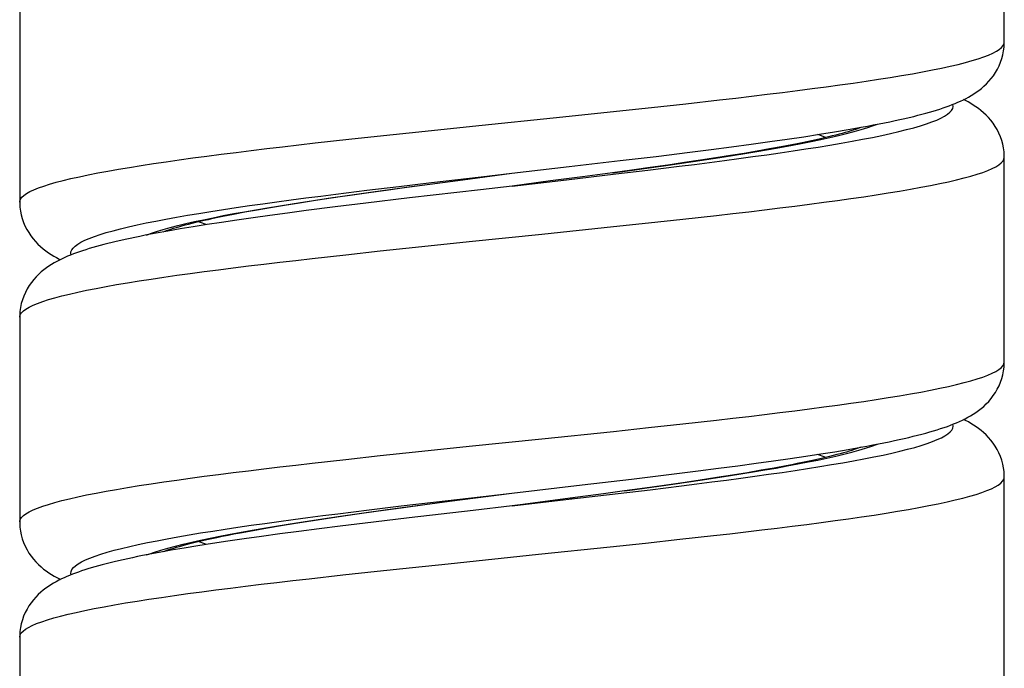
# Model space of a CAD drawing. Units: millimetres. Extents: x -198 to 110, y -252 to 273.
# Drawn here: x -182 to -167, y 22 to 32 of the extents above; entities that cross this region are included whole.
import ezdxf

# ---------------------------------------------------------------- set-up
doc = ezdxf.new("R2010")
doc.units = ezdxf.units.MM
doc.header["$LTSCALE"] = 16.335
doc.layers.get('0').update_dxf_attribs({"linetype": 'CONTINUOUS'})

msp = doc.modelspace()

# ---------------------------------------------------------------- linework, layer by layer
at = {"color": 7, "linetype": 'CONTINUOUS'}
for p, q in [((-166.814, 31.475), (-166.814, 34.675)), ((-182.214, 32.175), (-182.214, 28.975)), ((-169.949, 29.996), (-169.703, 30.034)), ((-169.703, 30.034), (-169.472, 30.071)), ((-169.472, 30.071), (-169.255, 30.108)), ((-169.255, 30.108), (-169.053, 30.144)), ((-169.053, 30.144), (-168.956, 30.161)), ((-171.079, 29.838), (-170.774, 29.879)), ((-170.774, 29.879), (-170.484, 29.919)), ((-170.484, 29.919), (-170.209, 29.958)), ((-170.209, 29.958), (-169.949, 29.996)), ((-172.262, 29.689), (-171.733, 29.754)), ((-171.733, 29.754), (-171.398, 29.797)), ((-171.398, 29.797), (-171.079, 29.838)), ((-170.884, 29.736), (-171.099, 29.701)), ((-170.68, 29.77), (-170.884, 29.736)), ((-170.488, 29.804), (-170.68, 29.77)), ((-170.306, 29.837), (-170.488, 29.804)), ((-170.136, 29.87), (-170.306, 29.837)), ((-173.62, 29.528), (-172.823, 29.622)), ((-172.823, 29.622), (-172.262, 29.689)), ((-171.816, 29.591), (-172.079, 29.553)), ((-171.565, 29.629), (-171.816, 29.591)), ((-171.326, 29.665), (-171.565, 29.629)), ((-171.099, 29.701), (-171.326, 29.665)), ((-166.814, 26.475), (-166.814, 29.675)), ((-166.814, 29.675), (-166.814, 29.675)), ((-175.283, 29.324), (-174.515, 29.425)), ((-174.515, 29.425), (-173.62, 29.528)), ((-172.94, 29.433), (-173.413, 29.37)), ((-172.641, 29.474), (-172.94, 29.433)), ((-172.353, 29.514), (-172.641, 29.474)), ((-172.079, 29.553), (-172.353, 29.514)), ((-175.8, 29.256), (-175.283, 29.324)), ((-173.913, 29.304), (-174.514, 29.225)), ((-173.413, 29.37), (-173.913, 29.304)), ((-177.044, 29.083), (-176.753, 29.125)), ((-176.753, 29.125), (-176.448, 29.168)), ((-176.448, 29.168), (-176.13, 29.211)), ((-176.13, 29.211), (-175.8, 29.256)), ((-175.007, 29.168), (-176.116, 29.039)), ((-174.514, 29.225), (-175.007, 29.168)), ((-182.214, 28.975), (-182.214, 28.975)), ((-178.071, 28.926), (-177.836, 28.964)), ((-177.836, 28.964), (-177.586, 29.003)), ((-177.586, 29.003), (-177.322, 29.043)), ((-177.322, 29.043), (-177.044, 29.083)), ((-176.8, 28.957), (-177.282, 28.898)), ((-176.116, 29.039), (-176.8, 28.957)), ((-178.87, 28.785), (-178.691, 28.819)), ((-178.691, 28.819), (-178.499, 28.853)), ((-178.499, 28.853), (-178.292, 28.889)), ((-178.024, 28.802), (-178.3, 28.765)), ((-178.292, 28.889), (-178.071, 28.926)), ((-177.736, 28.84), (-178.024, 28.802)), ((-177.282, 28.898), (-177.736, 28.84)), ((-179.056, 28.657), (-179.284, 28.622)), ((-178.816, 28.693), (-179.056, 28.657)), ((-178.564, 28.729), (-178.816, 28.693)), ((-178.3, 28.765), (-178.564, 28.729)), ((-179.898, 28.52), (-180.081, 28.487)), ((-179.705, 28.554), (-179.898, 28.52)), ((-179.5, 28.588), (-179.705, 28.554)), ((-179.284, 28.622), (-179.5, 28.588)), ((-182.214, 27.175), (-182.214, 23.975)), ((-169.465, 25.072), (-169.256, 25.108)), ((-169.256, 25.108), (-169.059, 25.142)), ((-169.059, 25.142), (-168.964, 25.16)), ((-170.422, 24.928), (-170.163, 24.965)), ((-170.163, 24.965), (-169.918, 25.001)), ((-169.918, 25.001), (-169.686, 25.037)), ((-169.686, 25.037), (-169.465, 25.072)), ((-171.6, 24.771), (-171.282, 24.812)), ((-171.282, 24.812), (-170.98, 24.851)), ((-170.98, 24.851), (-170.694, 24.89)), ((-170.694, 24.89), (-170.422, 24.928)), ((-170.415, 24.817), (-170.617, 24.781)), ((-170.227, 24.852), (-170.415, 24.817)), ((-173.416, 24.552), (-172.645, 24.643)), ((-172.645, 24.643), (-172.105, 24.708)), ((-172.105, 24.708), (-171.6, 24.771)), ((-171.31, 24.668), (-171.57, 24.628)), ((-171.064, 24.707), (-171.31, 24.668)), ((-170.833, 24.744), (-171.064, 24.707)), ((-170.617, 24.781), (-170.833, 24.744)), ((-166.814, 21.475), (-166.814, 24.675)), ((-166.814, 24.675), (-166.814, 24.675)), ((-174.515, 24.425), (-173.416, 24.552)), ((-172.436, 24.503), (-172.753, 24.459)), ((-172.133, 24.545), (-172.436, 24.503)), ((-171.844, 24.587), (-172.133, 24.545)), ((-171.57, 24.628), (-171.844, 24.587)), ((-175.491, 24.297), (-174.883, 24.377)), ((-174.883, 24.377), (-174.515, 24.425)), ((-173.084, 24.414), (-173.605, 24.344)), ((-172.753, 24.459), (-173.084, 24.414)), ((-176.602, 24.146), (-176.248, 24.195)), ((-176.248, 24.195), (-175.878, 24.245)), ((-175.878, 24.245), (-175.491, 24.297)), ((-174.514, 24.225), (-175.122, 24.155)), ((-177.554, 24.008), (-177.255, 24.052)), ((-177.255, 24.052), (-176.938, 24.099)), ((-176.938, 24.099), (-176.602, 24.146)), ((-176.123, 24.038), (-176.68, 23.972)), ((-175.122, 24.155), (-176.123, 24.038)), ((-182.214, 23.975), (-182.214, 23.975)), ((-178.561, 23.842), (-178.337, 23.882)), ((-178.337, 23.882), (-178.095, 23.922)), ((-178.095, 23.922), (-177.834, 23.964)), ((-177.834, 23.964), (-177.554, 24.008)), ((-177.202, 23.908), (-177.532, 23.866)), ((-176.68, 23.972), (-177.202, 23.908)), ((-178.767, 23.804), (-178.561, 23.842)), ((-178.431, 23.747), (-178.702, 23.709)), ((-178.146, 23.786), (-178.431, 23.747)), ((-177.846, 23.826), (-178.146, 23.786)), ((-177.532, 23.866), (-177.846, 23.826)), ((-179.642, 23.565), (-179.843, 23.53)), ((-179.427, 23.6), (-179.642, 23.565)), ((-179.199, 23.635), (-179.427, 23.6)), ((-178.958, 23.672), (-179.199, 23.635)), ((-178.702, 23.709), (-178.958, 23.672)), ((-179.843, 23.53), (-180.031, 23.496)), ((-182.214, 22.175), (-182.214, 18.975))]:
    msp.add_line(p, q, dxfattribs=at)
at = {"color": 253, "linetype": 'CONTINUOUS'}
for p, q in [((-172.33, 30.454), (-171.793, 30.512)), ((-171.793, 30.512), (-171.271, 30.571)), ((-173.717, 30.308), (-172.879, 30.395)), ((-172.879, 30.395), (-172.33, 30.454)), ((-175.131, 30.161), (-173.717, 30.308)), ((-176.524, 30.015), (-175.973, 30.073)), ((-175.973, 30.073), (-175.131, 30.161)), ((-169.053, 30.107), (-168.951, 30.139)), ((-177.592, 29.898), (-177.065, 29.956)), ((-177.065, 29.956), (-176.524, 30.015)), ((-174.999, 29.369), (-174.515, 29.425)), ((-172.891, 29.414), (-172.389, 29.474)), ((-172.389, 29.474), (-171.899, 29.534)), ((-176.284, 29.219), (-175.775, 29.279)), ((-175.775, 29.279), (-174.999, 29.369)), ((-175.304, 29.322), (-175.283, 29.324)), ((-174.514, 29.225), (-173.661, 29.324)), ((-173.661, 29.324), (-172.891, 29.414)), ((-177.269, 29.098), (-176.783, 29.158)), ((-176.783, 29.158), (-176.284, 29.219)), ((-176.689, 29.135), (-176.237, 29.197)), ((-176.237, 29.197), (-175.8, 29.256)), ((-172.928, 28.59), (-172.379, 28.649)), ((-172.379, 28.649), (-171.841, 28.707)), ((-171.841, 28.707), (-171.317, 28.766)), ((-174.05, 28.473), (-172.928, 28.59)), ((-176.023, 28.268), (-175.182, 28.356)), ((-175.182, 28.356), (-174.05, 28.473)), ((-177.113, 28.151), (-176.574, 28.21)), ((-176.574, 28.21), (-176.023, 28.268)), ((-177.639, 28.092), (-177.113, 28.151)), ((-171.841, 25.507), (-171.317, 25.566)), ((-172.928, 25.39), (-172.379, 25.449)), ((-172.379, 25.449), (-171.841, 25.507)), ((-175.182, 25.156), (-174.05, 25.273)), ((-174.05, 25.273), (-172.928, 25.39)), ((-176.023, 25.068), (-175.182, 25.156)), ((-177.639, 24.892), (-177.113, 24.951)), ((-177.113, 24.951), (-176.574, 25.01)), ((-176.574, 25.01), (-176.023, 25.068)), ((-172.628, 24.475), (-172.181, 24.537)), ((-172.354, 24.478), (-171.865, 24.539)), ((-175.74, 24.283), (-174.963, 24.373)), ((-174.963, 24.373), (-174.515, 24.425)), ((-174.905, 24.374), (-174.883, 24.377)), ((-173.624, 24.328), (-172.855, 24.418)), ((-173.605, 24.344), (-173.555, 24.351)), ((-172.855, 24.418), (-172.354, 24.478)), ((-172.753, 24.459), (-172.628, 24.475)), ((-176.76, 24.125), (-176.31, 24.187)), ((-176.749, 24.163), (-176.249, 24.223)), ((-176.31, 24.187), (-175.878, 24.245)), ((-176.249, 24.223), (-175.74, 24.283)), ((-174.514, 24.225), (-173.624, 24.328)), ((-174.343, 24.247), (-174.266, 24.257)), ((-177.236, 24.102), (-176.749, 24.163)), ((-171.889, 23.702), (-171.364, 23.76)), ((-174.101, 23.468), (-172.978, 23.585)), ((-172.978, 23.585), (-172.428, 23.643)), ((-172.428, 23.643), (-171.889, 23.702)), ((-175.514, 23.321), (-174.101, 23.468)), ((-176.623, 23.204), (-176.073, 23.263)), ((-176.073, 23.263), (-175.514, 23.321)), ((-177.686, 23.087), (-177.161, 23.146)), ((-177.161, 23.146), (-176.623, 23.204))]:
    msp.add_line(p, q, dxfattribs=at)
for points in [[(-171.271, 30.571), (-171.016, 30.6), (-170.767, 30.63), (-170.522, 30.659), (-170.282, 30.688), (-170.049, 30.717), (-169.821, 30.747), (-169.6, 30.776), (-169.385, 30.805), (-169.177, 30.834), (-168.977, 30.864), (-168.784, 30.893), (-168.599, 30.922), (-168.421, 30.951), (-168.252, 30.981), (-168.092, 31.01), (-167.94, 31.039), (-167.797, 31.069), (-167.663, 31.098), (-167.538, 31.127), (-167.423, 31.156), (-167.318, 31.186), (-167.222, 31.215), (-167.136, 31.244), (-167.06, 31.273), (-166.994, 31.303), (-166.938, 31.332), (-166.893, 31.361), (-166.858, 31.391), (-166.833, 31.42), (-166.818, 31.449), (-166.814, 31.475)], [(-171.899, 29.534), (-171.659, 29.564), (-171.424, 29.595), (-171.193, 29.625), (-170.967, 29.655), (-170.745, 29.685), (-170.529, 29.715), (-170.319, 29.745), (-170.115, 29.775), (-169.917, 29.805), (-169.726, 29.835), (-169.542, 29.865), (-169.364, 29.896), (-169.194, 29.926), (-169.032, 29.956), (-168.878, 29.986), (-168.731, 30.016), (-168.593, 30.046), (-168.463, 30.076), (-168.342, 30.106), (-168.23, 30.136), (-168.127, 30.166), (-168.033, 30.196), (-167.948, 30.227), (-167.872, 30.257), (-167.807, 30.287), (-167.75, 30.317), (-167.704, 30.347), (-167.667, 30.377), (-167.639, 30.407), (-167.622, 30.437), (-167.615, 30.467), (-167.617, 30.497), (-167.619, 30.501)], [(-168.951, 30.139), (-168.858, 30.17), (-168.799, 30.191)], [(-172.331, 29.516), (-172.11, 29.547), (-171.893, 29.578), (-171.68, 29.61), (-171.471, 29.641), (-171.266, 29.672), (-171.067, 29.703), (-170.873, 29.734), (-170.684, 29.765), (-170.502, 29.796), (-170.325, 29.827), (-170.155, 29.859), (-169.991, 29.89), (-169.835, 29.921), (-169.685, 29.952), (-169.543, 29.983), (-169.409, 30.014), (-169.282, 30.045), (-169.164, 30.076), (-169.053, 30.107)], [(-182.214, 28.975), (-182.213, 28.99), (-182.202, 29.02), (-182.181, 29.049), (-182.15, 29.078), (-182.108, 29.107), (-182.056, 29.137), (-181.994, 29.166), (-181.921, 29.195), (-181.839, 29.225), (-181.747, 29.254), (-181.645, 29.283), (-181.533, 29.312), (-181.412, 29.342), (-181.281, 29.371), (-181.141, 29.4), (-180.993, 29.429), (-180.835, 29.459), (-180.669, 29.488), (-180.495, 29.517), (-180.313, 29.547), (-180.122, 29.576), (-179.924, 29.605), (-179.719, 29.634), (-179.507, 29.664), (-179.288, 29.693), (-179.063, 29.722), (-178.831, 29.751), (-178.594, 29.781), (-178.351, 29.81), (-178.103, 29.839), (-177.85, 29.868), (-177.592, 29.898)], [(-169.606, 29.983), (-169.612, 29.985), (-169.698, 30.018), (-169.733, 30.03)], [(-171.317, 28.766), (-171.062, 28.795), (-170.811, 28.824), (-170.565, 28.854), (-170.325, 28.883), (-170.09, 28.912), (-169.862, 28.941), (-169.639, 28.971), (-169.423, 29), (-169.214, 29.029), (-169.012, 29.058), (-168.818, 29.088), (-168.631, 29.117), (-168.453, 29.146), (-168.282, 29.175), (-168.12, 29.205), (-167.967, 29.234), (-167.822, 29.263), (-167.687, 29.293), (-167.56, 29.322), (-167.443, 29.351), (-167.336, 29.38), (-167.238, 29.41), (-167.151, 29.439), (-167.073, 29.468), (-167.005, 29.497), (-166.948, 29.527), (-166.9, 29.556), (-166.863, 29.585), (-166.837, 29.615), (-166.82, 29.644), (-166.814, 29.675)], [(-172.94, 29.433), (-172.783, 29.454), (-172.331, 29.516)], [(-180.23, 28.459), (-180.167, 28.482), (-180.074, 28.513), (-179.971, 28.544), (-179.86, 28.575), (-179.741, 28.606), (-179.614, 28.637), (-179.48, 28.668), (-179.337, 28.699), (-179.188, 28.73), (-179.031, 28.762), (-178.867, 28.793), (-178.697, 28.824), (-178.52, 28.855), (-178.337, 28.886), (-178.148, 28.917), (-177.954, 28.948), (-177.754, 28.979), (-177.55, 29.011), (-177.341, 29.042), (-177.127, 29.073), (-176.91, 29.104), (-176.689, 29.135)], [(-181.409, 28.149), (-181.414, 28.165), (-181.412, 28.195), (-181.401, 28.225), (-181.379, 28.256), (-181.348, 28.286), (-181.307, 28.316), (-181.256, 28.346), (-181.196, 28.376), (-181.126, 28.406), (-181.046, 28.436), (-180.958, 28.466), (-180.86, 28.496), (-180.753, 28.526), (-180.637, 28.556), (-180.512, 28.587), (-180.379, 28.617), (-180.237, 28.647), (-180.087, 28.677), (-179.929, 28.707), (-179.764, 28.737), (-179.591, 28.767), (-179.41, 28.797), (-179.223, 28.827), (-179.029, 28.857), (-178.829, 28.888), (-178.622, 28.918), (-178.409, 28.948), (-178.191, 28.978), (-177.968, 29.008), (-177.739, 29.038), (-177.506, 29.068), (-177.269, 29.098)], [(-179.296, 28.62), (-179.3, 28.621), (-179.388, 28.654), (-179.422, 28.667)], [(-182.214, 27.175), (-182.214, 27.185), (-182.205, 27.214), (-182.186, 27.244), (-182.156, 27.273), (-182.116, 27.302), (-182.066, 27.331), (-182.006, 27.361), (-181.935, 27.39), (-181.854, 27.419), (-181.764, 27.449), (-181.664, 27.478), (-181.554, 27.507), (-181.434, 27.536), (-181.305, 27.566), (-181.167, 27.595), (-181.02, 27.624), (-180.864, 27.653), (-180.7, 27.683), (-180.527, 27.712), (-180.346, 27.741), (-180.157, 27.771), (-179.961, 27.8), (-179.757, 27.829), (-179.546, 27.858), (-179.328, 27.888), (-179.104, 27.917), (-178.873, 27.946), (-178.637, 27.975), (-178.395, 28.005), (-178.148, 28.034), (-177.896, 28.063), (-177.639, 28.092)], [(-171.317, 25.566), (-171.062, 25.595), (-170.811, 25.624), (-170.565, 25.654), (-170.325, 25.683), (-170.09, 25.712), (-169.862, 25.741), (-169.639, 25.771), (-169.423, 25.8), (-169.214, 25.829), (-169.012, 25.858), (-168.818, 25.888), (-168.631, 25.917), (-168.453, 25.946), (-168.282, 25.975), (-168.12, 26.005), (-167.967, 26.034), (-167.822, 26.063), (-167.687, 26.093), (-167.56, 26.122), (-167.443, 26.151), (-167.336, 26.18), (-167.238, 26.21), (-167.151, 26.239), (-167.073, 26.268), (-167.005, 26.297), (-166.948, 26.327), (-166.9, 26.356), (-166.863, 26.385), (-166.837, 26.415), (-166.82, 26.444), (-166.814, 26.475)], [(-171.865, 24.539), (-171.626, 24.569), (-171.391, 24.599), (-171.161, 24.629), (-170.935, 24.659), (-170.715, 24.689), (-170.5, 24.719), (-170.29, 24.749), (-170.087, 24.779), (-169.89, 24.809), (-169.7, 24.84), (-169.516, 24.87), (-169.34, 24.9), (-169.171, 24.93), (-169.01, 24.96), (-168.857, 24.99), (-168.711, 25.02), (-168.574, 25.05), (-168.446, 25.08), (-168.326, 25.11), (-168.215, 25.14), (-168.113, 25.171), (-168.02, 25.201), (-167.937, 25.231), (-167.863, 25.261), (-167.798, 25.291), (-167.743, 25.321), (-167.698, 25.351), (-167.662, 25.381), (-167.636, 25.411), (-167.62, 25.441), (-167.614, 25.472), (-167.618, 25.501)], [(-172.181, 24.537), (-171.962, 24.569), (-171.747, 24.6), (-171.537, 24.631), (-171.331, 24.662), (-171.13, 24.693), (-170.934, 24.724), (-170.744, 24.755), (-170.559, 24.786), (-170.381, 24.817), (-170.209, 24.849), (-170.043, 24.88), (-169.884, 24.911), (-169.732, 24.942), (-169.588, 24.973), (-169.451, 25.004), (-169.322, 25.035), (-169.201, 25.066), (-169.088, 25.098), (-168.983, 25.129), (-168.887, 25.16), (-168.799, 25.191), (-168.798, 25.191)], [(-169.606, 24.983), (-169.631, 24.992), (-169.718, 25.025), (-169.733, 25.03)], [(-182.214, 23.975), (-182.214, 23.985), (-182.205, 24.014), (-182.186, 24.044), (-182.156, 24.073), (-182.116, 24.102), (-182.066, 24.131), (-182.006, 24.161), (-181.935, 24.19), (-181.854, 24.219), (-181.764, 24.249), (-181.664, 24.278), (-181.554, 24.307), (-181.434, 24.336), (-181.305, 24.366), (-181.167, 24.395), (-181.02, 24.424), (-180.864, 24.453), (-180.7, 24.483), (-180.527, 24.512), (-180.346, 24.541), (-180.157, 24.571), (-179.961, 24.6), (-179.757, 24.629), (-179.546, 24.658), (-179.328, 24.688), (-179.104, 24.717), (-178.873, 24.746), (-178.637, 24.775), (-178.395, 24.805), (-178.148, 24.834), (-177.896, 24.863), (-177.639, 24.892)], [(-171.364, 23.76), (-171.108, 23.79), (-170.856, 23.819), (-170.609, 23.848), (-170.368, 23.878), (-170.132, 23.907), (-169.902, 23.936), (-169.679, 23.965), (-169.462, 23.995), (-169.251, 24.024), (-169.048, 24.053), (-168.852, 24.082), (-168.664, 24.112), (-168.484, 24.141), (-168.312, 24.17), (-168.149, 24.199), (-167.994, 24.229), (-167.847, 24.258), (-167.71, 24.287), (-167.582, 24.317), (-167.464, 24.346), (-167.355, 24.375), (-167.255, 24.404), (-167.166, 24.434), (-167.086, 24.463), (-167.017, 24.492), (-166.957, 24.521), (-166.908, 24.551), (-166.869, 24.58), (-166.841, 24.609), (-166.822, 24.639), (-166.815, 24.668), (-166.814, 24.675)], [(-181.41, 23.149), (-181.414, 23.169), (-181.411, 23.2), (-181.398, 23.23), (-181.375, 23.26), (-181.343, 23.29), (-181.3, 23.32), (-181.248, 23.35), (-181.186, 23.38), (-181.115, 23.41), (-181.034, 23.44), (-180.944, 23.47), (-180.845, 23.5), (-180.737, 23.531), (-180.62, 23.561), (-180.494, 23.591), (-180.359, 23.621), (-180.217, 23.651), (-180.066, 23.681), (-179.907, 23.711), (-179.74, 23.741), (-179.566, 23.771), (-179.385, 23.801), (-179.196, 23.832), (-179.001, 23.862), (-178.8, 23.892), (-178.592, 23.922), (-178.379, 23.952), (-178.16, 23.982), (-177.936, 24.012), (-177.707, 24.042), (-177.474, 24.072), (-177.236, 24.102)], [(-180.229, 23.459), (-180.196, 23.472), (-180.105, 23.503), (-180.005, 23.534), (-179.897, 23.565), (-179.78, 23.596), (-179.656, 23.627), (-179.524, 23.658), (-179.384, 23.689), (-179.236, 23.72), (-179.082, 23.752), (-178.92, 23.783), (-178.752, 23.814), (-178.577, 23.845), (-178.396, 23.876), (-178.209, 23.907), (-178.017, 23.938), (-177.819, 23.969), (-177.616, 24.001), (-177.408, 24.032), (-177.196, 24.063), (-176.98, 24.094), (-176.76, 24.125)], [(-179.296, 23.62), (-179.32, 23.629), (-179.407, 23.661), (-179.423, 23.667)], [(-182.214, 22.175), (-182.214, 22.18), (-182.207, 22.209), (-182.19, 22.238), (-182.162, 22.268), (-182.124, 22.297), (-182.076, 22.326), (-182.017, 22.355), (-181.949, 22.385), (-181.87, 22.414), (-181.781, 22.443), (-181.682, 22.473), (-181.574, 22.502), (-181.456, 22.531), (-181.329, 22.56), (-181.193, 22.59), (-181.047, 22.619), (-180.893, 22.648), (-180.73, 22.677), (-180.559, 22.707), (-180.379, 22.736), (-180.192, 22.765), (-179.997, 22.795), (-179.794, 22.824), (-179.584, 22.853), (-179.368, 22.882), (-179.145, 22.912), (-178.915, 22.941), (-178.68, 22.97), (-178.439, 22.999), (-178.193, 23.029), (-177.941, 23.058), (-177.686, 23.087)]]:
    msp.add_lwpolyline(points, dxfattribs=at)
at = {"color": 7, "linetype": 'CONTINUOUS'}
for points in [[(-168.956, 30.161), (-168.863, 30.179), (-168.774, 30.196), (-168.687, 30.213), (-168.604, 30.23), (-168.524, 30.247), (-168.446, 30.264), (-168.372, 30.281), (-168.301, 30.298), (-168.232, 30.314), (-168.167, 30.331), (-168.103, 30.347), (-168.043, 30.363), (-167.984, 30.38), (-167.928, 30.396), (-167.874, 30.412), (-167.821, 30.429), (-167.771, 30.446), (-167.722, 30.462), (-167.675, 30.48), (-167.629, 30.497), (-167.584, 30.515), (-167.54, 30.534), (-167.497, 30.553), (-167.455, 30.573), (-167.413, 30.594), (-167.372, 30.616), (-167.332, 30.639), (-167.292, 30.664), (-167.252, 30.691), (-167.212, 30.719), (-167.173, 30.751), (-167.133, 30.785), (-167.094, 30.822), (-167.056, 30.862), (-167.019, 30.905), (-166.985, 30.95), (-166.952, 30.999), (-166.922, 31.051), (-166.895, 31.105), (-166.872, 31.161), (-166.852, 31.219), (-166.837, 31.278), (-166.825, 31.337), (-166.818, 31.396), (-166.815, 31.453), (-166.814, 31.475)], [(-166.814, 29.675), (-166.815, 29.704), (-166.819, 29.761), (-166.827, 29.82), (-166.839, 29.88), (-166.855, 29.938), (-166.875, 29.996), (-166.899, 30.052), (-166.926, 30.106), (-166.956, 30.158), (-166.989, 30.206), (-167.025, 30.252), (-167.062, 30.294), (-167.1, 30.334), (-167.139, 30.371), (-167.179, 30.405), (-167.219, 30.435), (-167.259, 30.464), (-167.299, 30.491), (-167.339, 30.515), (-167.38, 30.539), (-167.422, 30.561), (-167.451, 30.575)], [(-169.053, 30.143), (-169.059, 30.141), (-169.084, 30.132), (-169.112, 30.121), (-169.144, 30.11), (-169.179, 30.099), (-169.217, 30.087), (-169.258, 30.074), (-169.301, 30.062), (-169.348, 30.048), (-169.398, 30.035), (-169.451, 30.021), (-169.507, 30.007), (-169.565, 29.992), (-169.627, 29.978), (-169.691, 29.963), (-169.758, 29.948), (-169.828, 29.933), (-169.901, 29.917), (-169.977, 29.901), (-170.055, 29.886), (-170.136, 29.87)], [(-182.214, 28.975), (-182.214, 28.95), (-182.21, 28.892), (-182.203, 28.833), (-182.191, 28.774), (-182.175, 28.715), (-182.155, 28.657), (-182.132, 28.601), (-182.105, 28.547), (-182.074, 28.496), (-182.041, 28.447), (-182.006, 28.4), (-181.968, 28.357), (-181.929, 28.316), (-181.889, 28.278), (-181.848, 28.244), (-181.806, 28.212), (-181.764, 28.182), (-181.722, 28.155), (-181.68, 28.129), (-181.638, 28.106), (-181.595, 28.083), (-181.578, 28.075)], [(-179.976, 28.506), (-179.97, 28.509), (-179.944, 28.519), (-179.916, 28.529), (-179.884, 28.54), (-179.849, 28.551), (-179.811, 28.564), (-179.769, 28.576), (-179.725, 28.589), (-179.678, 28.602), (-179.627, 28.616), (-179.574, 28.63), (-179.517, 28.644), (-179.457, 28.659), (-179.395, 28.674), (-179.329, 28.689), (-179.26, 28.704), (-179.188, 28.72), (-179.113, 28.736), (-179.035, 28.752), (-178.954, 28.768), (-178.87, 28.785)], [(-180.081, 28.487), (-180.167, 28.471), (-180.252, 28.455), (-180.333, 28.438), (-180.412, 28.422), (-180.489, 28.406), (-180.563, 28.39), (-180.634, 28.374), (-180.703, 28.358), (-180.77, 28.342), (-180.834, 28.326), (-180.897, 28.311), (-180.957, 28.295), (-181.015, 28.279), (-181.072, 28.263), (-181.126, 28.246), (-181.179, 28.23), (-181.23, 28.214), (-181.28, 28.197), (-181.328, 28.18), (-181.375, 28.163), (-181.42, 28.145), (-181.465, 28.126), (-181.509, 28.107), (-181.552, 28.088), (-181.594, 28.067), (-181.635, 28.046), (-181.676, 28.023), (-181.717, 27.999), (-181.757, 27.973), (-181.797, 27.945), (-181.837, 27.915), (-181.877, 27.882), (-181.917, 27.845), (-181.956, 27.806), (-181.994, 27.764), (-182.031, 27.718), (-182.065, 27.669), (-182.097, 27.617), (-182.126, 27.562), (-182.151, 27.505), (-182.172, 27.446), (-182.189, 27.386), (-182.201, 27.325), (-182.21, 27.265), (-182.214, 27.206), (-182.214, 27.175)], [(-168.964, 25.16), (-168.873, 25.177), (-168.784, 25.194), (-168.698, 25.211), (-168.615, 25.228), (-168.534, 25.245), (-168.457, 25.262), (-168.381, 25.279), (-168.309, 25.296), (-168.239, 25.313), (-168.171, 25.329), (-168.106, 25.346), (-168.042, 25.363), (-167.981, 25.38), (-167.922, 25.398), (-167.865, 25.415), (-167.81, 25.432), (-167.757, 25.45), (-167.705, 25.468), (-167.655, 25.487), (-167.607, 25.506), (-167.56, 25.525), (-167.514, 25.545), (-167.469, 25.566), (-167.425, 25.588), (-167.383, 25.61), (-167.341, 25.634), (-167.299, 25.659), (-167.258, 25.686), (-167.217, 25.715), (-167.177, 25.747), (-167.137, 25.781), (-167.098, 25.818), (-167.059, 25.859), (-167.022, 25.902), (-166.987, 25.948), (-166.954, 25.997), (-166.924, 26.048), (-166.896, 26.102), (-166.873, 26.159), (-166.853, 26.217), (-166.837, 26.276), (-166.826, 26.335), (-166.818, 26.395), (-166.815, 26.452), (-166.814, 26.475)], [(-166.814, 24.675), (-166.815, 24.704), (-166.819, 24.761), (-166.826, 24.82), (-166.838, 24.879), (-166.854, 24.938), (-166.874, 24.995), (-166.898, 25.052), (-166.926, 25.106), (-166.956, 25.157), (-166.989, 25.205), (-167.024, 25.251), (-167.061, 25.294), (-167.099, 25.333), (-167.138, 25.37), (-167.178, 25.404), (-167.217, 25.434), (-167.257, 25.463), (-167.297, 25.489), (-167.337, 25.514), (-167.377, 25.537), (-167.419, 25.559), (-167.451, 25.575)], [(-169.053, 25.143), (-169.073, 25.136), (-169.1, 25.126), (-169.131, 25.115), (-169.164, 25.104), (-169.201, 25.092), (-169.241, 25.079), (-169.284, 25.067), (-169.33, 25.053), (-169.38, 25.04), (-169.433, 25.026), (-169.489, 25.011), (-169.548, 24.997), (-169.61, 24.982), (-169.676, 24.966), (-169.744, 24.951), (-169.816, 24.935), (-169.892, 24.919), (-169.97, 24.903), (-170.052, 24.886), (-170.138, 24.869), (-170.227, 24.852)], [(-173.605, 24.344), (-174.343, 24.247), (-174.514, 24.225)], [(-182.214, 23.975), (-182.214, 23.95), (-182.21, 23.892), (-182.202, 23.831), (-182.19, 23.77), (-182.174, 23.71), (-182.153, 23.651), (-182.128, 23.594), (-182.1, 23.539), (-182.069, 23.487), (-182.035, 23.437), (-181.998, 23.391), (-181.96, 23.348), (-181.921, 23.308), (-181.88, 23.271), (-181.84, 23.238), (-181.799, 23.207), (-181.758, 23.178), (-181.717, 23.151), (-181.676, 23.127), (-181.634, 23.104), (-181.592, 23.082), (-181.578, 23.075)], [(-179.976, 23.506), (-179.968, 23.51), (-179.942, 23.519), (-179.912, 23.53), (-179.88, 23.541), (-179.843, 23.553), (-179.803, 23.566), (-179.76, 23.579), (-179.713, 23.592), (-179.663, 23.606), (-179.609, 23.621), (-179.552, 23.636), (-179.491, 23.651), (-179.426, 23.667), (-179.357, 23.683), (-179.285, 23.699), (-179.209, 23.716), (-179.129, 23.733), (-179.045, 23.75), (-178.956, 23.768), (-178.864, 23.786), (-178.767, 23.804)], [(-180.031, 23.496), (-180.121, 23.48), (-180.207, 23.463), (-180.291, 23.447), (-180.372, 23.431), (-180.45, 23.414), (-180.525, 23.398), (-180.597, 23.382), (-180.667, 23.366), (-180.735, 23.351), (-180.8, 23.335), (-180.863, 23.319), (-180.924, 23.303), (-180.982, 23.288), (-181.039, 23.272), (-181.094, 23.256), (-181.147, 23.24), (-181.198, 23.224), (-181.248, 23.208), (-181.296, 23.191), (-181.343, 23.174), (-181.389, 23.157), (-181.434, 23.139), (-181.478, 23.121), (-181.521, 23.102), (-181.563, 23.082), (-181.604, 23.062), (-181.645, 23.04), (-181.686, 23.017), (-181.725, 22.993), (-181.765, 22.967), (-181.805, 22.939), (-181.845, 22.909), (-181.884, 22.875), (-181.924, 22.839), (-181.962, 22.8), (-182, 22.757), (-182.036, 22.711), (-182.069, 22.662), (-182.1, 22.611), (-182.128, 22.557), (-182.153, 22.5), (-182.173, 22.441), (-182.19, 22.382), (-182.202, 22.322), (-182.21, 22.263), (-182.214, 22.205), (-182.214, 22.175)]]:
    msp.add_lwpolyline(points, dxfattribs=at)

doc.saveas('drawing.dxf')
